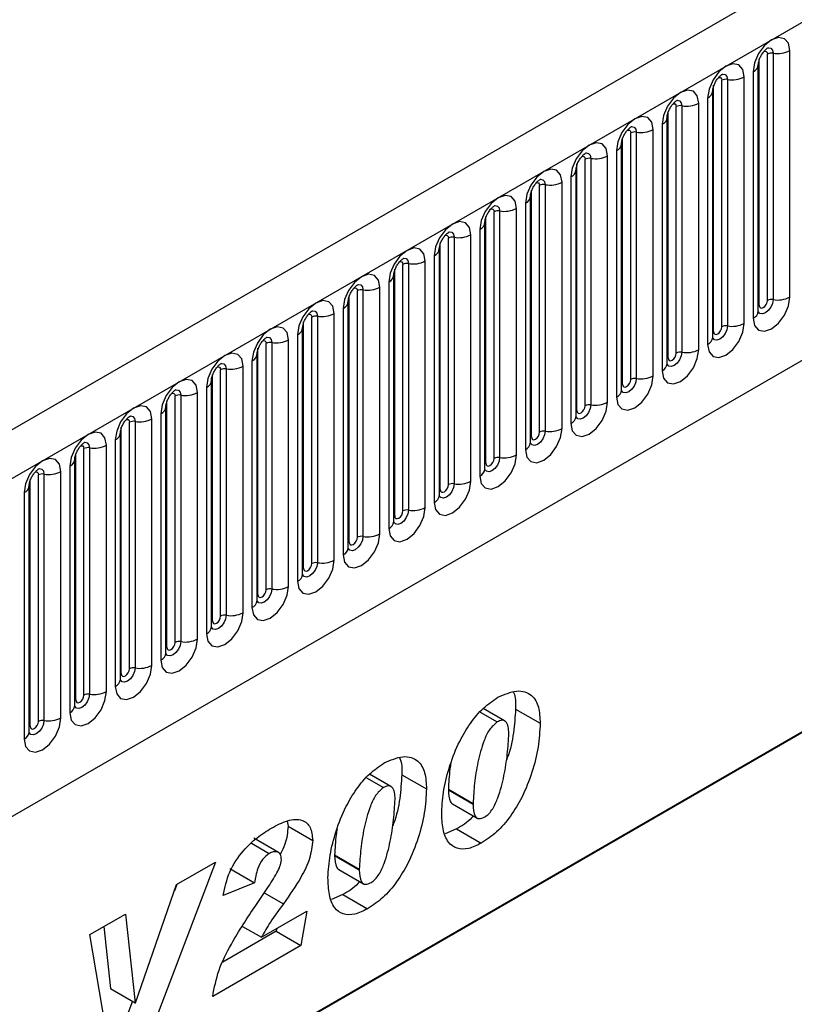
# Model space of a CAD drawing. Units: millimetres. Extents: x 0 to 420, y 0 to 297.
# Drawn here: x 143 to 149, y 49 to 57 of the extents above; entities that cross this region are included whole.
import ezdxf

# ---------------------------------------------------------------- set-up
doc = ezdxf.new("R2010")
doc.units = ezdxf.units.MM

msp = doc.modelspace()

# ---------------------------------------------------------------- linework, layer by layer
at = {"color": 7, "linetype": 'Continuous', "lineweight": 25}
for p, q in [((176.167, 73.1549), (105.5978, 32.4162)), ((105.8543, 32.1454), (176.4235, 72.8841)), ((107.991, 30.4659), (174.2868, 68.7376)), ((149.078, 54.8728), (149.078, 56.9958)), ((149.1487, 54.9136), (149.1487, 57.0366)), ((149.197, 57.0441), (149.197, 54.9211)), ((149.3418, 54.9435), (149.3418, 57.0665)), ((149.0701, 54.8225), (149.0701, 56.9455)), ((148.8045, 56.8175), (148.8045, 54.6945)), ((148.9494, 54.7169), (148.9494, 56.8399)), ((149.0262, 56.8843), (149.0262, 54.7613)), ((148.6855, 54.6462), (148.6855, 56.7692)), ((148.7562, 54.6871), (148.7562, 56.8101)), ((148.6337, 56.6577), (148.6337, 54.5347)), ((148.6777, 54.5959), (148.6777, 56.7189)), ((148.3638, 54.4605), (148.3638, 56.5835)), ((148.4121, 56.591), (148.4121, 54.468)), ((148.557, 54.4904), (148.557, 56.6134)), ((148.2852, 54.3694), (148.2852, 56.4924)), ((148.2931, 54.4197), (148.2931, 56.5427)), ((148.2413, 56.4312), (148.2413, 54.3082)), ((147.9006, 54.1931), (147.9006, 56.3161)), ((147.9713, 54.2339), (147.9713, 56.3569)), ((148.0196, 56.3644), (148.0196, 54.2414)), ((148.1645, 54.2638), (148.1645, 56.3868)), ((147.8928, 54.1428), (147.8928, 56.2658)), ((147.6272, 56.1379), (147.6272, 54.0149)), ((147.7721, 54.0373), (147.7721, 56.1603)), ((147.8489, 56.2046), (147.8489, 54.0816)), ((147.5082, 53.9666), (147.5082, 56.0896)), ((147.5789, 54.0074), (147.5789, 56.1304)), ((147.4564, 55.9781), (147.4564, 53.855)), ((147.5003, 53.9163), (147.5003, 56.0393)), ((147.1864, 53.7808), (147.1864, 55.9038)), ((147.2347, 55.9113), (147.2347, 53.7883)), ((147.3796, 53.8107), (147.3796, 55.9337)), ((147.1079, 53.6897), (147.1079, 55.8127)), ((147.1157, 53.74), (147.1157, 55.863)), ((147.064, 55.7515), (147.064, 53.6285)), ((146.7233, 53.5135), (146.7233, 55.6365)), ((146.794, 53.5543), (146.794, 55.6773)), ((146.8423, 55.6848), (146.8423, 53.5618)), ((146.9872, 53.5842), (146.9872, 55.7072)), ((146.7155, 53.4632), (146.7155, 55.5862)), ((146.4498, 55.4582), (146.4498, 53.3352)), ((146.5947, 53.3576), (146.5947, 55.4806)), ((146.6715, 55.5249), (146.6715, 53.4019)), ((146.3308, 53.2869), (146.3308, 55.4099)), ((146.4016, 53.3277), (146.4016, 55.4507)), ((146.2791, 55.2984), (146.2791, 53.1754)), ((146.323, 53.2366), (146.323, 55.3596)), ((146.0091, 53.1012), (146.0091, 55.2242)), ((146.0574, 55.2317), (146.0574, 53.1086)), ((146.2023, 53.1311), (146.2023, 55.2541)), ((145.9306, 53.0101), (145.9306, 55.1331)), ((145.9384, 53.0604), (145.9384, 55.1834)), ((145.8866, 55.0718), (145.8866, 52.9488)), ((145.546, 52.8338), (145.546, 54.9568)), ((145.6167, 52.8746), (145.6167, 54.9976)), ((145.665, 55.0051), (145.665, 52.8821)), ((145.8098, 52.9045), (145.8098, 55.0275)), ((145.5381, 52.7835), (145.5381, 54.9065)), ((145.4174, 52.678), (145.4174, 54.801)), ((145.4942, 54.8453), (145.4942, 52.7223)), ((145.1535, 52.6073), (145.1535, 54.7303)), ((145.2242, 52.6481), (145.2242, 54.7711)), ((145.2725, 54.7785), (145.2725, 52.6555)), ((145.1017, 54.6187), (145.1017, 52.4957)), ((145.1457, 52.557), (145.1457, 54.68)), ((144.8318, 52.4215), (144.8318, 54.5445)), ((144.8801, 54.552), (144.8801, 52.429)), ((145.025, 52.4514), (145.025, 54.5744)), ((144.7532, 52.3304), (144.7532, 54.4534)), ((144.7611, 52.3807), (144.7611, 54.5037)), ((144.7093, 54.3922), (144.7093, 52.2692)), ((144.3686, 52.1541), (144.3686, 54.2771)), ((144.4393, 52.195), (144.4393, 54.318)), ((144.4876, 54.3254), (144.4876, 52.2024)), ((144.6325, 52.2248), (144.6325, 54.3479)), ((144.3608, 52.1039), (144.3608, 54.2269)), ((144.2401, 51.9983), (144.2401, 54.1213)), ((144.3169, 54.1656), (144.3169, 52.0426)), ((143.9762, 51.9276), (143.9762, 54.0506)), ((144.0469, 51.9684), (144.0469, 54.0914)), ((144.0952, 54.0989), (144.0952, 51.9759)), ((143.9244, 53.9391), (143.9244, 51.8161)), ((143.9683, 51.8773), (143.9683, 54.0003)), ((143.6544, 51.7419), (143.6544, 53.8649)), ((143.7027, 53.8723), (143.7027, 51.7493)), ((143.8476, 51.7717), (143.8476, 53.8947)), ((143.5759, 51.6507), (143.5759, 53.7738)), ((143.5837, 51.701), (143.5837, 53.824)), ((143.532, 53.7125), (143.532, 51.5895)), ((143.1913, 51.4745), (143.1913, 53.5975)), ((143.262, 51.5153), (143.262, 53.6383)), ((143.3103, 53.6458), (143.3103, 51.5228)), ((143.4552, 51.5452), (143.4552, 53.6682)), ((143.1835, 51.4242), (143.1835, 53.5472)), ((143.0627, 51.3186), (143.0627, 53.4416)), ((143.1395, 53.486), (143.1395, 51.363)), ((142.7988, 51.2479), (142.7988, 53.3709)), ((142.8696, 51.2888), (142.8696, 53.4118)), ((142.9179, 53.4192), (142.9179, 51.2962)), ((142.7471, 53.2594), (142.7471, 51.1364)), ((142.791, 51.1976), (142.791, 53.3206)), ((151.1544, 52.1827), (142.9067, 47.4214)), ((142.9067, 47.4185), (150.9068, 52.0369)), ((146.885, 51.2935), (146.7007, 51.3999)), ((146.9795, 51.3948), (147.1917, 51.2723)), ((146.674, 51.3687), (146.8204, 51.2842)), ((145.6943, 50.8032), (145.8408, 50.7186)), ((145.9054, 50.7279), (145.721, 50.8343)), ((145.9999, 50.8292), (146.212, 50.7068)), ((146.401, 50.7045), (146.401, 50.6996)), ((146.401, 50.7045), (146.6131, 50.582)), ((146.401, 50.6996), (146.6131, 50.5772)), ((146.4367, 50.5787), (146.6488, 50.4562)), ((146.6131, 50.582), (146.6131, 50.5772)), ((145.0112, 50.431), (145.0202, 50.3866)), ((145.0202, 50.3866), (145.2324, 50.2642)), ((146.4721, 50.363), (146.3728, 50.3217)), ((146.4721, 50.363), (146.6843, 50.2406)), ((144.7047, 50.2399), (144.8581, 50.1513)), ((144.9379, 50.1598), (144.7258, 50.2823)), ((145.4213, 50.1389), (145.4213, 50.1341)), ((145.4213, 50.1389), (145.6335, 50.0165)), ((145.4213, 50.1341), (145.6335, 50.0116)), ((144.3941, 50.0765), (143.8381, 48.6123)), ((144.0606, 49.884), (144.3941, 50.0765)), ((144.5188, 50.0222), (144.7309, 49.8998)), ((145.457, 50.0131), (145.6692, 49.8907)), ((145.6335, 50.0165), (145.6335, 50.0116)), ((143.7063, 48.8666), (144.0606, 49.884)), ((144.0628, 49.8853), (144.0416, 49.8294)), ((144.7309, 49.8998), (144.461, 49.7908)), ((144.7412, 49.7041), (144.8404, 49.8493)), ((145.4925, 49.7975), (145.3932, 49.7561)), ((145.4925, 49.7975), (145.7046, 49.675)), ((143.3142, 49.453), (143.6193, 49.6292)), ((143.6193, 49.6292), (143.7037, 48.8651)), ((144.7904, 49.4293), (145.1809, 49.6548)), ((145.1809, 49.6548), (145.1307, 49.3586)), ((144.6276, 49.5233), (144.7904, 49.4293)), ((143.4881, 48.4103), (143.3142, 49.453)), ((143.4326, 49.5214), (143.4915, 48.9875)), ((144.9186, 49.481), (144.4587, 49.2156)), ((144.9228, 49.5057), (144.9186, 49.481)), ((144.9186, 49.481), (145.1307, 49.3586)), ((145.1307, 49.3586), (144.371, 48.92)), ((143.4915, 48.9875), (143.7037, 48.8651)), ((143.6805, 48.8785), (143.6259, 48.7348)), ((143.7037, 48.8651), (143.7063, 48.8666))]:
    msp.add_line(p, q, dxfattribs=at)
at = {"color": 8, "linetype": 'Continuous', "lineweight": 25}
msp.add_line((144.8157, 49.8132), (144.9802, 49.7182), dxfattribs=at)
at = {"color": 7, "linetype": 'Continuous', "lineweight": 25, "flags": 128}
for points in [[(149.3418, 57.0665), (149.3298, 57.1293), (149.2956, 57.1687), (149.2444, 57.1786), (149.184, 57.1576), (149.1236, 57.1089), (149.0724, 57.0398), (149.0382, 56.9609), (149.0262, 56.8843)], [(148.9494, 56.8399), (148.9374, 56.9027), (148.9032, 56.9421), (148.852, 56.9521), (148.7916, 56.9311), (148.7312, 56.8823), (148.68, 56.8133), (148.6458, 56.7344), (148.6337, 56.6577)], [(148.557, 56.6134), (148.5449, 56.6762), (148.5107, 56.7156), (148.4595, 56.7255), (148.3991, 56.7045), (148.3387, 56.6558), (148.2875, 56.5867), (148.2533, 56.5078), (148.2413, 56.4312)], [(148.1645, 56.3868), (148.1525, 56.4496), (148.1183, 56.489), (148.0671, 56.499), (148.0067, 56.478), (147.9463, 56.4292), (147.8951, 56.3602), (147.8609, 56.2813), (147.8489, 56.2046)], [(147.7721, 56.1603), (147.7601, 56.2231), (147.7258, 56.2625), (147.6746, 56.2724), (147.6142, 56.2514), (147.5538, 56.2027), (147.5026, 56.1336), (147.4684, 56.0547), (147.4564, 55.9781)], [(147.3796, 55.9337), (147.3676, 55.9965), (147.3334, 56.0359), (147.2822, 56.0459), (147.2218, 56.0249), (147.1614, 55.9761), (147.1102, 55.9071), (147.076, 55.8282), (147.064, 55.7515)], [(146.9872, 55.7072), (146.9752, 55.77), (146.941, 55.8094), (146.8898, 55.8193), (146.8294, 55.7983), (146.769, 55.7496), (146.7177, 55.6805), (146.6835, 55.6016), (146.6715, 55.5249)], [(146.5947, 55.4806), (146.5827, 55.5434), (146.5485, 55.5828), (146.4973, 55.5928), (146.4369, 55.5718), (146.3765, 55.523), (146.3253, 55.454), (146.2911, 55.3751), (146.2791, 55.2984)], [(146.2023, 55.2541), (146.1903, 55.3169), (146.1561, 55.3563), (146.1049, 55.3662), (146.0445, 55.3452), (145.9841, 55.2965), (145.9329, 55.2274), (145.8986, 55.1485), (145.8866, 55.0718)], [(145.8098, 55.0275), (145.7978, 55.0903), (145.7636, 55.1297), (145.7124, 55.1396), (145.652, 55.1187), (145.5916, 55.0699), (145.5404, 55.0008), (145.5062, 54.922), (145.4942, 54.8453)], [(145.4174, 54.801), (145.4054, 54.8638), (145.3712, 54.9031), (145.32, 54.9131), (145.2596, 54.8921), (145.1992, 54.8434), (145.148, 54.7743), (145.1138, 54.6954), (145.1017, 54.6187)], [(149.0262, 54.7613), (149.0382, 54.6984), (149.0724, 54.6591), (149.1236, 54.6491), (149.184, 54.6701), (149.2444, 54.7189), (149.2956, 54.7879), (149.3298, 54.8668), (149.3418, 54.9435)], [(149.078, 54.8728), (149.0806, 54.8587), (149.0883, 54.8499), (149.0998, 54.8477), (149.1133, 54.8524), (149.1268, 54.8633), (149.1383, 54.8788), (149.146, 54.8964), (149.1487, 54.9136)], [(148.6337, 54.5347), (148.6458, 54.4719), (148.68, 54.4325), (148.7312, 54.4226), (148.7916, 54.4436), (148.852, 54.4923), (148.9032, 54.5614), (148.9374, 54.6403), (148.9494, 54.7169)], [(145.025, 54.5744), (145.0129, 54.6372), (144.9787, 54.6766), (144.9275, 54.6865), (144.8671, 54.6655), (144.8067, 54.6168), (144.7555, 54.5477), (144.7213, 54.4689), (144.7093, 54.3922)], [(148.6855, 54.6462), (148.6882, 54.6322), (148.6959, 54.6233), (148.7073, 54.6211), (148.7209, 54.6258), (148.7344, 54.6367), (148.7459, 54.6522), (148.7535, 54.6699), (148.7562, 54.6871)], [(144.6325, 54.3479), (144.6205, 54.4107), (144.5863, 54.45), (144.5351, 54.46), (144.4747, 54.439), (144.4143, 54.3903), (144.3631, 54.3212), (144.3289, 54.2423), (144.3169, 54.1656)], [(148.2413, 54.3082), (148.2533, 54.2453), (148.2875, 54.206), (148.3387, 54.196), (148.3991, 54.217), (148.4595, 54.2658), (148.5107, 54.3348), (148.5449, 54.4137), (148.557, 54.4904)], [(148.2931, 54.4197), (148.2958, 54.4056), (148.3034, 54.3968), (148.3149, 54.3946), (148.3284, 54.3993), (148.3419, 54.4102), (148.3534, 54.4256), (148.3611, 54.4433), (148.3638, 54.4605)], [(144.2401, 54.1213), (144.2281, 54.1841), (144.1938, 54.2235), (144.1426, 54.2334), (144.0822, 54.2124), (144.0218, 54.1637), (143.9706, 54.0946), (143.9364, 54.0158), (143.9244, 53.9391)], [(147.8489, 54.0816), (147.8609, 54.0188), (147.8951, 53.9794), (147.9463, 53.9695), (148.0067, 53.9905), (148.0671, 54.0392), (148.1183, 54.1083), (148.1525, 54.1871), (148.1645, 54.2638)], [(147.9006, 54.1931), (147.9033, 54.1791), (147.911, 54.1702), (147.9224, 54.168), (147.936, 54.1727), (147.9495, 54.1836), (147.961, 54.1991), (147.9686, 54.2168), (147.9713, 54.2339)], [(147.4564, 53.855), (147.4684, 53.7922), (147.5026, 53.7529), (147.5538, 53.7429), (147.6142, 53.7639), (147.6746, 53.8126), (147.7258, 53.8817), (147.7601, 53.9606), (147.7721, 54.0373)], [(143.8476, 53.8947), (143.8356, 53.9576), (143.8014, 53.9969), (143.7502, 54.0069), (143.6898, 53.9859), (143.6294, 53.9371), (143.5782, 53.8681), (143.544, 53.7892), (143.532, 53.7125)], [(147.5082, 53.9666), (147.5109, 53.9525), (147.5185, 53.9437), (147.53, 53.9415), (147.5435, 53.9462), (147.5571, 53.9571), (147.5685, 53.9725), (147.5762, 53.9902), (147.5789, 54.0074)], [(143.4552, 53.6682), (143.4432, 53.731), (143.409, 53.7704), (143.3578, 53.7803), (143.2974, 53.7593), (143.237, 53.7106), (143.1858, 53.6415), (143.1515, 53.5626), (143.1395, 53.486)], [(147.064, 53.6285), (147.076, 53.5657), (147.1102, 53.5263), (147.1614, 53.5164), (147.2218, 53.5374), (147.2822, 53.5861), (147.3334, 53.6552), (147.3676, 53.734), (147.3796, 53.8107)], [(147.1157, 53.74), (147.1184, 53.7259), (147.1261, 53.7171), (147.1376, 53.7149), (147.1511, 53.7196), (147.1646, 53.7305), (147.1761, 53.746), (147.1837, 53.7637), (147.1864, 53.7808)], [(143.0627, 53.4416), (143.0507, 53.5045), (143.0165, 53.5438), (142.9653, 53.5538), (142.9049, 53.5328), (142.8445, 53.484), (142.7933, 53.415), (142.7591, 53.3361), (142.7471, 53.2594)], [(146.6715, 53.4019), (146.6835, 53.3391), (146.7177, 53.2998), (146.769, 53.2898), (146.8294, 53.3108), (146.8898, 53.3595), (146.941, 53.4286), (146.9752, 53.5075), (146.9872, 53.5842)], [(146.7233, 53.5135), (146.726, 53.4994), (146.7336, 53.4906), (146.7451, 53.4883), (146.7586, 53.493), (146.7722, 53.504), (146.7836, 53.5194), (146.7913, 53.5371), (146.794, 53.5543)], [(146.2791, 53.1754), (146.2911, 53.1126), (146.3253, 53.0732), (146.3765, 53.0632), (146.4369, 53.0842), (146.4973, 53.133), (146.5485, 53.2021), (146.5827, 53.2809), (146.5947, 53.3576)], [(146.3308, 53.2869), (146.3335, 53.2728), (146.3412, 53.264), (146.3527, 53.2618), (146.3662, 53.2665), (146.3797, 53.2774), (146.3912, 53.2929), (146.3989, 53.3106), (146.4016, 53.3277)], [(145.8866, 52.9488), (145.8986, 52.886), (145.9329, 52.8466), (145.9841, 52.8367), (146.0445, 52.8577), (146.1049, 52.9064), (146.1561, 52.9755), (146.1903, 53.0544), (146.2023, 53.1311)], [(145.9384, 53.0604), (145.9411, 53.0463), (145.9488, 53.0375), (145.9602, 53.0352), (145.9738, 53.0399), (145.9873, 53.0509), (145.9988, 53.0663), (146.0064, 53.084), (146.0091, 53.1012)], [(145.4942, 52.7223), (145.5062, 52.6595), (145.5404, 52.6201), (145.5916, 52.6101), (145.652, 52.6311), (145.7124, 52.6799), (145.7636, 52.7489), (145.7978, 52.8278), (145.8098, 52.9045)], [(145.546, 52.8338), (145.5486, 52.8197), (145.5563, 52.8109), (145.5678, 52.8087), (145.5813, 52.8134), (145.5948, 52.8243), (145.6063, 52.8398), (145.614, 52.8574), (145.6167, 52.8746)], [(145.1017, 52.4957), (145.1138, 52.4329), (145.148, 52.3935), (145.1992, 52.3836), (145.2596, 52.4046), (145.32, 52.4533), (145.3712, 52.5224), (145.4054, 52.6013), (145.4174, 52.678)], [(145.1535, 52.6073), (145.1562, 52.5932), (145.1639, 52.5844), (145.1753, 52.5821), (145.1889, 52.5868), (145.2024, 52.5978), (145.2139, 52.6132), (145.2215, 52.6309), (145.2242, 52.6481)], [(144.7093, 52.2692), (144.7213, 52.2064), (144.7555, 52.167), (144.8067, 52.157), (144.8671, 52.178), (144.9275, 52.2268), (144.9787, 52.2958), (145.0129, 52.3747), (145.025, 52.4514)], [(144.7611, 52.3807), (144.7638, 52.3666), (144.7714, 52.3578), (144.7829, 52.3556), (144.7964, 52.3603), (144.8099, 52.3712), (144.8214, 52.3867), (144.8291, 52.4043), (144.8318, 52.4215)], [(144.3169, 52.0426), (144.3289, 51.9798), (144.3631, 51.9404), (144.4143, 51.9305), (144.4747, 51.9515), (144.5351, 52.0002), (144.5863, 52.0693), (144.6205, 52.1482), (144.6325, 52.2248)], [(144.3686, 52.1541), (144.3713, 52.1401), (144.379, 52.1313), (144.3904, 52.129), (144.404, 52.1337), (144.4175, 52.1446), (144.429, 52.1601), (144.4366, 52.1778), (144.4393, 52.195)], [(143.9244, 51.8161), (143.9364, 51.7533), (143.9706, 51.7139), (144.0218, 51.7039), (144.0822, 51.7249), (144.1426, 51.7737), (144.1938, 51.8427), (144.2281, 51.9216), (144.2401, 51.9983)], [(143.9762, 51.9276), (143.9789, 51.9135), (143.9865, 51.9047), (143.998, 51.9025), (144.0115, 51.9072), (144.0251, 51.9181), (144.0365, 51.9336), (144.0442, 51.9512), (144.0469, 51.9684)], [(143.532, 51.5895), (143.544, 51.5267), (143.5782, 51.4873), (143.6294, 51.4774), (143.6898, 51.4984), (143.7502, 51.5471), (143.8014, 51.6162), (143.8356, 51.6951), (143.8476, 51.7717)], [(143.5837, 51.701), (143.5864, 51.687), (143.5941, 51.6781), (143.6056, 51.6759), (143.6191, 51.6806), (143.6326, 51.6915), (143.6441, 51.707), (143.6518, 51.7247), (143.6544, 51.7419)], [(143.1395, 51.363), (143.1515, 51.3001), (143.1858, 51.2608), (143.237, 51.2508), (143.2974, 51.2718), (143.3578, 51.3206), (143.409, 51.3896), (143.4432, 51.4685), (143.4552, 51.5452)], [(143.1913, 51.4745), (143.194, 51.4604), (143.2016, 51.4516), (143.2131, 51.4494), (143.2266, 51.4541), (143.2402, 51.465), (143.2516, 51.4805), (143.2593, 51.4981), (143.262, 51.5153)], [(142.7471, 51.1364), (142.7591, 51.0736), (142.7933, 51.0342), (142.8445, 51.0243), (142.9049, 51.0453), (142.9653, 51.094), (143.0165, 51.1631), (143.0507, 51.242), (143.0627, 51.3186)], [(142.7988, 51.2479), (142.8015, 51.2339), (142.8092, 51.225), (142.8207, 51.2228), (142.8342, 51.2275), (142.8477, 51.2384), (142.8592, 51.2539), (142.8669, 51.2716), (142.8696, 51.2888)]]:
    msp.add_lwpolyline(points, dxfattribs=at)
at = {"color": 8, "linetype": 'Continuous', "lineweight": 25, "flags": 128}
for points in [[(149.1539, 57.0907), (149.1562, 57.091), (149.1776, 57.0868), (149.1919, 57.0703), (149.197, 57.0441)], [(149.1204, 57.0603), (149.1268, 57.0617), (149.1383, 57.0595), (149.146, 57.0507), (149.1487, 57.0366)], [(148.7279, 56.8337), (148.7344, 56.8352), (148.7459, 56.8329), (148.7535, 56.8241), (148.7562, 56.8101)], [(148.7615, 56.8641), (148.7638, 56.8644), (148.7852, 56.8602), (148.7995, 56.8438), (148.8045, 56.8175)], [(148.3355, 56.6072), (148.3419, 56.6086), (148.3534, 56.6064), (148.3611, 56.5976), (148.3638, 56.5835)], [(148.3691, 56.6376), (148.3713, 56.6378), (148.3927, 56.6337), (148.407, 56.6172), (148.4121, 56.591)], [(147.9766, 56.411), (147.9789, 56.4113), (148.0003, 56.4071), (148.0146, 56.3907), (148.0196, 56.3644)], [(147.943, 56.3806), (147.9495, 56.3821), (147.961, 56.3798), (147.9686, 56.371), (147.9713, 56.3569)], [(147.5506, 56.1541), (147.5571, 56.1555), (147.5685, 56.1533), (147.5762, 56.1445), (147.5789, 56.1304)], [(147.5842, 56.1845), (147.5865, 56.1847), (147.6079, 56.1806), (147.6222, 56.1641), (147.6272, 56.1379)], [(147.1581, 55.9275), (147.1646, 55.929), (147.1761, 55.9267), (147.1837, 55.9179), (147.1864, 55.9038)], [(147.1917, 55.9579), (147.194, 55.9582), (147.2154, 55.954), (147.2297, 55.9376), (147.2347, 55.9113)], [(146.7993, 55.7314), (146.8016, 55.7316), (146.823, 55.7275), (146.8373, 55.711), (146.8423, 55.6848)], [(146.7657, 55.701), (146.7722, 55.7024), (146.7836, 55.7002), (146.7913, 55.6914), (146.794, 55.6773)], [(146.3732, 55.4744), (146.3797, 55.4759), (146.3912, 55.4736), (146.3989, 55.4648), (146.4016, 55.4507)], [(146.4068, 55.5048), (146.4091, 55.5051), (146.4305, 55.5009), (146.4448, 55.4845), (146.4498, 55.4582)], [(145.9808, 55.2478), (145.9873, 55.2493), (145.9988, 55.2471), (146.0064, 55.2383), (146.0091, 55.2242)], [(146.0144, 55.2782), (146.0167, 55.2785), (146.0381, 55.2744), (146.0524, 55.2579), (146.0574, 55.2317)], [(145.6219, 55.0517), (145.6242, 55.052), (145.6456, 55.0478), (145.6599, 55.0314), (145.665, 55.0051)], [(145.5884, 55.0213), (145.5948, 55.0227), (145.6063, 55.0205), (145.614, 55.0117), (145.6167, 54.9976)], [(149.197, 54.9211), (149.1919, 54.889), (149.1776, 54.856), (149.1562, 54.8272), (149.131, 54.8068), (149.1057, 54.798), (149.0843, 54.8022), (149.07, 54.8186), (149.0693, 54.8203)], [(149.0701, 54.8669), (149.0736, 54.8699), (149.078, 54.8728)], [(145.1959, 54.7947), (145.2024, 54.7962), (145.2139, 54.794), (145.2215, 54.7851), (145.2242, 54.7711)], [(145.2295, 54.8251), (145.2318, 54.8254), (145.2532, 54.8213), (145.2675, 54.8048), (145.2725, 54.7785)], [(148.8045, 54.6945), (148.7995, 54.6625), (148.7852, 54.6295), (148.7638, 54.6006), (148.7385, 54.5803), (148.7133, 54.5715), (148.6919, 54.5756), (148.6776, 54.5921), (148.6769, 54.5937)], [(148.6777, 54.6404), (148.6812, 54.6434), (148.6855, 54.6462)], [(144.8035, 54.5682), (144.8099, 54.5696), (144.8214, 54.5674), (144.8291, 54.5586), (144.8318, 54.5445)], [(144.8371, 54.5986), (144.8393, 54.5989), (144.8607, 54.5947), (144.875, 54.5782), (144.8801, 54.552)], [(148.4121, 54.468), (148.407, 54.4359), (148.3927, 54.4029), (148.3713, 54.3741), (148.3461, 54.3537), (148.3208, 54.3449), (148.2994, 54.3491), (148.2851, 54.3655), (148.2844, 54.3672)], [(144.4446, 54.372), (144.4469, 54.3723), (144.4683, 54.3682), (144.4826, 54.3517), (144.4876, 54.3254)], [(148.2852, 54.4138), (148.2888, 54.4168), (148.2931, 54.4197)], [(144.411, 54.3416), (144.4175, 54.3431), (144.429, 54.3409), (144.4366, 54.332), (144.4393, 54.318)], [(148.0196, 54.2414), (148.0146, 54.2094), (148.0003, 54.1764), (147.9789, 54.1475), (147.9537, 54.1271), (147.9284, 54.1184), (147.907, 54.1225), (147.8927, 54.139), (147.892, 54.1406)], [(147.8928, 54.1873), (147.8963, 54.1903), (147.9006, 54.1931)], [(144.0186, 54.1151), (144.0251, 54.1165), (144.0365, 54.1143), (144.0442, 54.1055), (144.0469, 54.0914)], [(144.0522, 54.1455), (144.0545, 54.1458), (144.0759, 54.1416), (144.0902, 54.1251), (144.0952, 54.0989)], [(147.6272, 54.0149), (147.6222, 53.9828), (147.6079, 53.9498), (147.5865, 53.921), (147.5612, 53.9006), (147.536, 53.8918), (147.5146, 53.896), (147.5003, 53.9124), (147.4995, 53.9141)], [(147.5003, 53.9607), (147.5039, 53.9637), (147.5082, 53.9666)], [(143.6261, 53.8885), (143.6326, 53.89), (143.6441, 53.8878), (143.6518, 53.8789), (143.6544, 53.8649)], [(143.6597, 53.9189), (143.662, 53.9192), (143.6834, 53.915), (143.6977, 53.8986), (143.7027, 53.8723)], [(147.2347, 53.7883), (147.2297, 53.7563), (147.2154, 53.7233), (147.194, 53.6944), (147.1688, 53.674), (147.1435, 53.6653), (147.1221, 53.6694), (147.1078, 53.6859), (147.1071, 53.6875)], [(143.2673, 53.6924), (143.2696, 53.6927), (143.291, 53.6885), (143.3053, 53.672), (143.3103, 53.6458)], [(147.1079, 53.7342), (147.1114, 53.7372), (147.1157, 53.74)], [(143.2337, 53.662), (143.2402, 53.6634), (143.2516, 53.6612), (143.2593, 53.6524), (143.262, 53.6383)], [(146.8423, 53.5618), (146.8373, 53.5297), (146.823, 53.4967), (146.8016, 53.4679), (146.7763, 53.4475), (146.7511, 53.4387), (146.7297, 53.4429), (146.7154, 53.4593), (146.7147, 53.461)], [(146.7155, 53.5076), (146.719, 53.5106), (146.7233, 53.5135)], [(142.8412, 53.4354), (142.8477, 53.4369), (142.8592, 53.4346), (142.8669, 53.4258), (142.8696, 53.4118)], [(142.8748, 53.4658), (142.8771, 53.4661), (142.8985, 53.4619), (142.9128, 53.4455), (142.9179, 53.4192)], [(146.4498, 53.3352), (146.4448, 53.3031), (146.4305, 53.2702), (146.4091, 53.2413), (146.3839, 53.2209), (146.3586, 53.2122), (146.3372, 53.2163), (146.3229, 53.2328), (146.3222, 53.2344)], [(146.323, 53.281), (146.3265, 53.2841), (146.3308, 53.2869)], [(146.0574, 53.1086), (146.0524, 53.0766), (146.0381, 53.0436), (146.0167, 53.0148), (145.9914, 52.9944), (145.9662, 52.9856), (145.9448, 52.9898), (145.9305, 53.0062), (145.9298, 53.0079)], [(145.9306, 53.0545), (145.9341, 53.0575), (145.9384, 53.0604)], [(145.665, 52.8821), (145.6599, 52.85), (145.6456, 52.8171), (145.6242, 52.7882), (145.599, 52.7678), (145.5737, 52.759), (145.5523, 52.7632), (145.538, 52.7797), (145.5373, 52.7813)], [(145.5381, 52.8279), (145.5416, 52.831), (145.546, 52.8338)], [(145.2725, 52.6555), (145.2675, 52.6235), (145.2532, 52.5905), (145.2318, 52.5616), (145.2065, 52.5413), (145.1813, 52.5325), (145.1599, 52.5367), (145.1456, 52.5531), (145.1449, 52.5548)], [(145.1457, 52.6014), (145.1492, 52.6044), (145.1535, 52.6073)], [(144.8801, 52.429), (144.875, 52.3969), (144.8607, 52.364), (144.8393, 52.3351), (144.8141, 52.3147), (144.7889, 52.3059), (144.7674, 52.3101), (144.7531, 52.3266), (144.7524, 52.3282)], [(144.7532, 52.3748), (144.7568, 52.3779), (144.7611, 52.3807)], [(144.4876, 52.2024), (144.4826, 52.1704), (144.4683, 52.1374), (144.4469, 52.1085), (144.4217, 52.0882), (144.3964, 52.0794), (144.375, 52.0835), (144.3607, 52.1), (144.36, 52.1017)], [(144.3608, 52.1483), (144.3643, 52.1513), (144.3686, 52.1541)], [(144.0952, 51.9759), (144.0902, 51.9438), (144.0759, 51.9109), (144.0545, 51.882), (144.0292, 51.8616), (144.004, 51.8528), (143.9826, 51.857), (143.9683, 51.8735), (143.9675, 51.8751)], [(143.9683, 51.9217), (143.9719, 51.9248), (143.9762, 51.9276)], [(143.7027, 51.7493), (143.6977, 51.7173), (143.6834, 51.6843), (143.662, 51.6554), (143.6368, 51.6351), (143.6115, 51.6263), (143.5901, 51.6304), (143.5758, 51.6469), (143.5751, 51.6486)], [(143.5759, 51.6952), (143.5794, 51.6982), (143.5837, 51.701)], [(143.3103, 51.5228), (143.3053, 51.4907), (143.291, 51.4577), (143.2696, 51.4289), (143.2443, 51.4085), (143.2191, 51.3997), (143.1977, 51.4039), (143.1834, 51.4203), (143.1827, 51.422)], [(143.1835, 51.4686), (143.187, 51.4716), (143.1913, 51.4745)], [(142.9179, 51.2962), (142.9128, 51.2642), (142.8985, 51.2312), (142.8771, 51.2023), (142.8519, 51.182), (142.8266, 51.1732), (142.8052, 51.1773), (142.7909, 51.1938), (142.7902, 51.1954)], [(142.791, 51.2421), (142.7945, 51.2451), (142.7988, 51.2479)]]:
    msp.add_lwpolyline(points, dxfattribs=at)
at = {"color": 7, "linetype": 'Continuous', "lineweight": 25}
for centre, radius, start, end in [((149.1839, 56.9684), 0.0768, 80.2289, 117.35717), ((149.236, 57.271), 0.2303, 260.2289, 297.35717), ((148.7915, 56.7419), 0.0768, 80.2289, 117.35717), ((148.8436, 57.0444), 0.2303, 260.2289, 297.35717), ((148.399, 56.5153), 0.0768, 80.2289, 117.35717), ((148.4511, 56.8179), 0.2303, 260.2289, 297.35717), ((148.0066, 56.2888), 0.0768, 80.2289, 117.35717), ((148.0587, 56.5913), 0.2303, 260.2289, 297.35717), ((147.6142, 56.0622), 0.0768, 80.2289, 117.35717), ((147.6663, 56.3648), 0.2303, 260.2289, 297.35717), ((147.2217, 55.8357), 0.0768, 80.2289, 117.35717), ((147.2738, 56.1382), 0.2303, 260.2289, 297.35717), ((146.8293, 55.6091), 0.0768, 80.2289, 117.35717), ((146.8814, 55.9117), 0.2303, 260.2289, 297.35717), ((146.4368, 55.3826), 0.0768, 80.2289, 117.35717), ((146.4889, 55.6851), 0.2303, 260.2289, 297.35717), ((146.0444, 55.156), 0.0768, 80.2289, 117.35717), ((146.0965, 55.4586), 0.2303, 260.2289, 297.35717), ((145.6519, 54.9295), 0.0768, 80.2289, 117.35717), ((145.704, 55.232), 0.2303, 260.2289, 297.35717), ((149.1839, 54.8454), 0.0768, 80.2289, 117.35717), ((149.236, 55.148), 0.2303, 260.2289, 297.35717), ((145.2595, 54.7029), 0.0768, 80.2289, 117.35717), ((145.3116, 55.0055), 0.2303, 260.2289, 297.35717), ((148.7915, 54.6189), 0.0768, 80.2289, 117.35717), ((148.8436, 54.9214), 0.2303, 260.2289, 297.35717), ((144.867, 54.4764), 0.0768, 80.2289, 117.35717), ((144.9191, 54.7789), 0.2303, 260.2289, 297.35717), ((148.399, 54.3923), 0.0768, 80.2289, 117.35717), ((148.4511, 54.6949), 0.2303, 260.2289, 297.35717), ((144.4746, 54.2498), 0.0768, 80.2289, 117.35717), ((144.5267, 54.5524), 0.2303, 260.2289, 297.35717), ((148.0066, 54.1658), 0.0768, 80.2289, 117.35717), ((148.0587, 54.4683), 0.2303, 260.2289, 297.35717), ((144.1343, 54.3258), 0.2303, 260.2289, 297.35717), ((144.0822, 54.0232), 0.0768, 80.2289, 117.35717), ((147.6142, 53.9392), 0.0768, 80.2289, 117.35717), ((147.6663, 54.2418), 0.2303, 260.2289, 297.35717), ((143.6897, 53.7967), 0.0768, 80.2289, 117.35717), ((143.7418, 54.0993), 0.2303, 260.2289, 297.35717), ((147.2217, 53.7127), 0.0768, 80.2289, 117.35717), ((147.2738, 54.0152), 0.2303, 260.2289, 297.35717), ((143.2973, 53.5701), 0.0768, 80.2289, 117.35717), ((143.3494, 53.8727), 0.2303, 260.2289, 297.35717), ((146.8293, 53.4861), 0.0768, 80.2289, 117.35717), ((146.8814, 53.7887), 0.2303, 260.2289, 297.35717), ((142.9569, 53.6461), 0.2303, 260.2289, 297.35717), ((142.9048, 53.3436), 0.0768, 80.2289, 117.35717), ((146.4889, 53.5621), 0.2303, 260.2289, 297.35717), ((146.4368, 53.2596), 0.0768, 80.2289, 117.35717), ((146.0444, 53.033), 0.0768, 80.2289, 117.35717), ((146.0965, 53.3356), 0.2303, 260.2289, 297.35717), ((145.6519, 52.8065), 0.0768, 80.2289, 117.35717), ((145.704, 53.109), 0.2303, 260.2289, 297.35717), ((145.3116, 52.8825), 0.2303, 260.2289, 297.35717), ((145.2595, 52.5799), 0.0768, 80.2289, 117.35717), ((144.867, 52.3533), 0.0768, 80.2289, 117.35717), ((144.9191, 52.6559), 0.2303, 260.2289, 297.35717), ((144.4746, 52.1268), 0.0768, 80.2289, 117.35717), ((144.5267, 52.4294), 0.2303, 260.2289, 297.35717), ((144.1343, 52.2028), 0.2303, 260.2289, 297.35717), ((144.0822, 51.9002), 0.0768, 80.2289, 117.35717), ((143.6897, 51.6737), 0.0768, 80.2289, 117.35717), ((143.7418, 51.9762), 0.2303, 260.2289, 297.35717), ((143.2973, 51.4471), 0.0768, 80.2289, 117.35717), ((143.3494, 51.7497), 0.2303, 260.2289, 297.35717), ((142.9569, 51.5231), 0.2303, 260.2289, 297.35717), ((142.9048, 51.2206), 0.0768, 80.2289, 117.35717)]:
    msp.add_arc(centre, radius, start, end, dxfattribs=at)
at = {"color": 8, "linetype": 'Continuous', "lineweight": 25}
for centre, radius, start, end in [((148.999, 56.9501), 0.0712, 292.48046, 357.42838), ((148.6065, 56.7235), 0.0712, 292.48046, 357.42838), ((148.2141, 56.497), 0.0712, 292.48046, 357.42838), ((147.8216, 56.2704), 0.0712, 292.48046, 357.42838), ((147.4292, 56.0439), 0.0712, 292.48046, 357.42838), ((147.0367, 55.8173), 0.0712, 292.48046, 357.42838), ((146.6443, 55.5908), 0.0712, 292.48046, 357.42838), ((146.2518, 55.3642), 0.0712, 292.48046, 357.42838), ((145.8594, 55.1376), 0.0712, 292.48046, 357.42838), ((145.467, 54.9111), 0.0712, 292.48046, 357.42838), ((148.9947, 54.8302), 0.0758, 294.52506, 354.1548), ((145.0745, 54.6845), 0.0712, 292.48046, 357.42838), ((148.6023, 54.6037), 0.0758, 294.52506, 354.1548), ((144.6821, 54.458), 0.0712, 292.48046, 357.42838), ((148.2098, 54.3771), 0.0758, 294.52506, 354.1548), ((144.2896, 54.2314), 0.0712, 292.48046, 357.42838), ((147.8174, 54.1505), 0.0758, 294.52506, 354.1548), ((143.8972, 54.0049), 0.0712, 292.48046, 357.42838), ((147.425, 53.924), 0.0758, 294.52506, 354.1548), ((143.5047, 53.7783), 0.0712, 292.48046, 357.42838), ((147.0325, 53.6974), 0.0758, 294.52506, 354.1548), ((143.1123, 53.5518), 0.0712, 292.48046, 357.42838), ((146.6401, 53.4709), 0.0758, 294.52506, 354.1548), ((142.7198, 53.3252), 0.0712, 292.48046, 357.42838), ((146.2476, 53.2443), 0.0758, 294.52506, 354.1548), ((145.8552, 53.0178), 0.0758, 294.52506, 354.1548), ((145.4627, 52.7912), 0.0758, 294.52506, 354.1548), ((145.0703, 52.5647), 0.0758, 294.52506, 354.1548), ((144.6778, 52.3381), 0.0758, 294.52506, 354.1548), ((144.2854, 52.1116), 0.0758, 294.52506, 354.1548), ((143.893, 51.885), 0.0758, 294.52506, 354.1548), ((143.5005, 51.6585), 0.0758, 294.52506, 354.1548), ((143.1081, 51.4319), 0.0758, 294.52506, 354.1548), ((142.7156, 51.2054), 0.0758, 294.52506, 354.1548)]:
    msp.add_arc(centre, radius, start, end, dxfattribs=at)
at = {"color": 7, "linetype": 'Continuous', "lineweight": 25}
for points, knots in [([(149.0701, 56.9455), (149.0703, 56.9497), (149.0707, 56.9584), (149.0758, 56.9813), (149.0865, 57.0091), (149.1032, 57.039), (149.1231, 57.0644), (149.1411, 57.0814), (149.155, 57.0904), (149.1569, 57.0911), (149.1579, 57.0914)], [0, 0, 0, 0, 0.108892, 0.226539, 0.35585, 0.496144, 0.640807, 0.763491, 0.876748, 1, 1, 1, 1]), ([(148.6777, 56.7189), (148.6779, 56.7231), (148.6782, 56.7318), (148.6834, 56.7547), (148.6941, 56.7826), (148.7108, 56.8124), (148.7306, 56.8378), (148.7486, 56.8548), (148.7626, 56.8639), (148.7645, 56.8645), (148.7654, 56.8648)], [0, 0, 0, 0, 0.108892, 0.226539, 0.35585, 0.496144, 0.640807, 0.763491, 0.876748, 1, 1, 1, 1]), ([(148.2852, 56.4924), (148.2854, 56.4966), (148.2858, 56.5052), (148.2909, 56.5282), (148.3016, 56.556), (148.3183, 56.5859), (148.3382, 56.6113), (148.3562, 56.6283), (148.3701, 56.6373), (148.372, 56.638), (148.373, 56.6383)], [0, 0, 0, 0, 0.108892, 0.226539, 0.35585, 0.496144, 0.640807, 0.763491, 0.876748, 1, 1, 1, 1]), ([(147.8928, 56.2658), (147.893, 56.27), (147.8933, 56.2787), (147.8985, 56.3016), (147.9092, 56.3294), (147.9259, 56.3593), (147.9457, 56.3847), (147.9638, 56.4017), (147.9777, 56.4108), (147.9796, 56.4114), (147.9805, 56.4117)], [0, 0, 0, 0, 0.108892, 0.226539, 0.35585, 0.496144, 0.640807, 0.763491, 0.876748, 1, 1, 1, 1]), ([(147.5003, 56.0393), (147.5005, 56.0435), (147.5009, 56.0521), (147.506, 56.0751), (147.5167, 56.1029), (147.5335, 56.1328), (147.5533, 56.1582), (147.5713, 56.1752), (147.5852, 56.1842), (147.5871, 56.1849), (147.5881, 56.1852)], [0, 0, 0, 0, 0.108892, 0.226539, 0.35585, 0.496144, 0.640807, 0.763491, 0.876748, 1, 1, 1, 1]), ([(147.1079, 55.8127), (147.1081, 55.8169), (147.1084, 55.8256), (147.1136, 55.8485), (147.1243, 55.8763), (147.141, 55.9062), (147.1609, 55.9316), (147.1789, 55.9486), (147.1928, 55.9577), (147.1947, 55.9583), (147.1957, 55.9586)], [0, 0, 0, 0, 0.108892, 0.226539, 0.35585, 0.496144, 0.640807, 0.763491, 0.876748, 1, 1, 1, 1]), ([(146.7155, 55.5862), (146.7156, 55.5904), (146.716, 55.599), (146.7211, 55.622), (146.7319, 55.6498), (146.7486, 55.6797), (146.7684, 55.7051), (146.7864, 55.7221), (146.8004, 55.7311), (146.8022, 55.7318), (146.8032, 55.7321)], [0, 0, 0, 0, 0.108892, 0.226539, 0.35585, 0.496144, 0.640807, 0.763491, 0.876748, 1, 1, 1, 1]), ([(146.323, 55.3596), (146.3232, 55.3638), (146.3235, 55.3725), (146.3287, 55.3954), (146.3394, 55.4232), (146.3561, 55.4531), (146.376, 55.4785), (146.394, 55.4955), (146.4079, 55.5046), (146.4098, 55.5052), (146.4108, 55.5055)], [0, 0, 0, 0, 0.108892, 0.226539, 0.35585, 0.496144, 0.640807, 0.763491, 0.876748, 1, 1, 1, 1]), ([(145.9306, 55.1331), (145.9307, 55.1372), (145.9311, 55.1459), (145.9362, 55.1689), (145.947, 55.1967), (145.9637, 55.2266), (145.9835, 55.252), (146.0015, 55.2689), (146.0155, 55.278), (146.0173, 55.2786), (146.0183, 55.279)], [0, 0, 0, 0, 0.108892, 0.226539, 0.35585, 0.496144, 0.640807, 0.763491, 0.876748, 1, 1, 1, 1]), ([(145.5381, 54.9065), (145.5383, 54.9107), (145.5387, 54.9194), (145.5438, 54.9423), (145.5545, 54.9701), (145.5712, 55), (145.5911, 55.0254), (145.6091, 55.0424), (145.623, 55.0515), (145.6249, 55.0521), (145.6259, 55.0524)], [0, 0, 0, 0, 0.108892, 0.226539, 0.35585, 0.496144, 0.640807, 0.763491, 0.876748, 1, 1, 1, 1]), ([(145.1457, 54.68), (145.1459, 54.6841), (145.1462, 54.6928), (145.1514, 54.7158), (145.1621, 54.7436), (145.1788, 54.7735), (145.1986, 54.7989), (145.2166, 54.8158), (145.2306, 54.8249), (145.2325, 54.8255), (145.2334, 54.8259)], [0, 0, 0, 0, 0.108892, 0.226539, 0.35585, 0.496144, 0.640807, 0.763491, 0.876748, 1, 1, 1, 1]), ([(149.0701, 54.8181), (149.0702, 54.8177), (149.0706, 54.8163), (149.0703, 54.82), (149.0701, 54.8225)], [0, 0, 0, 0, 0.305113, 1, 1, 1, 1]), ([(144.7532, 54.4534), (144.7534, 54.4576), (144.7538, 54.4663), (144.7589, 54.4892), (144.7696, 54.517), (144.7863, 54.5469), (144.8062, 54.5723), (144.8242, 54.5893), (144.8381, 54.5984), (144.84, 54.599), (144.841, 54.5993)], [0, 0, 0, 0, 0.108892, 0.226539, 0.35585, 0.496144, 0.640807, 0.763491, 0.876748, 1, 1, 1, 1]), ([(148.6777, 54.5915), (148.6778, 54.5911), (148.6782, 54.5898), (148.6779, 54.5934), (148.6777, 54.5959)], [0, 0, 0, 0, 0.305113, 1, 1, 1, 1]), ([(144.3608, 54.2269), (144.361, 54.231), (144.3613, 54.2397), (144.3665, 54.2626), (144.3772, 54.2905), (144.3939, 54.3204), (144.4137, 54.3458), (144.4318, 54.3627), (144.4457, 54.3718), (144.4476, 54.3724), (144.4486, 54.3728)], [0, 0, 0, 0, 0.108892, 0.226539, 0.35585, 0.496144, 0.640807, 0.763491, 0.876748, 1, 1, 1, 1]), ([(148.2853, 54.365), (148.2854, 54.3646), (148.2857, 54.3632), (148.2854, 54.3669), (148.2852, 54.3694)], [0, 0, 0, 0, 0.305113, 1, 1, 1, 1]), ([(143.9683, 54.0003), (143.9685, 54.0045), (143.9689, 54.0132), (143.974, 54.0361), (143.9847, 54.0639), (144.0015, 54.0938), (144.0213, 54.1192), (144.0393, 54.1362), (144.0532, 54.1453), (144.0551, 54.1459), (144.0561, 54.1462)], [0, 0, 0, 0, 0.108892, 0.226539, 0.35585, 0.496144, 0.640807, 0.763491, 0.876748, 1, 1, 1, 1]), ([(147.8928, 54.1384), (147.8929, 54.138), (147.8933, 54.1367), (147.893, 54.1403), (147.8928, 54.1428)], [0, 0, 0, 0, 0.305113, 1, 1, 1, 1]), ([(143.5759, 53.7738), (143.5761, 53.7779), (143.5764, 53.7866), (143.5816, 53.8095), (143.5923, 53.8374), (143.609, 53.8673), (143.6289, 53.8926), (143.6469, 53.9096), (143.6608, 53.9187), (143.6627, 53.9193), (143.6637, 53.9197)], [0, 0, 0, 0, 0.108892, 0.226539, 0.35585, 0.496144, 0.640807, 0.763491, 0.876748, 1, 1, 1, 1]), ([(147.5004, 53.9119), (147.5005, 53.9115), (147.5008, 53.9101), (147.5005, 53.9138), (147.5003, 53.9163)], [0, 0, 0, 0, 0.305113, 1, 1, 1, 1]), ([(143.1835, 53.5472), (143.1836, 53.5514), (143.184, 53.5601), (143.1891, 53.583), (143.1999, 53.6108), (143.2166, 53.6407), (143.2364, 53.6661), (143.2544, 53.6831), (143.2684, 53.6922), (143.2702, 53.6928), (143.2712, 53.6931)], [0, 0, 0, 0, 0.108892, 0.226539, 0.35585, 0.496144, 0.640807, 0.763491, 0.876748, 1, 1, 1, 1]), ([(147.1079, 53.6853), (147.108, 53.6849), (147.1084, 53.6836), (147.1081, 53.6872), (147.1079, 53.6897)], [0, 0, 0, 0, 0.305113, 1, 1, 1, 1]), ([(142.791, 53.3206), (142.7912, 53.3248), (142.7915, 53.3335), (142.7967, 53.3564), (142.8074, 53.3843), (142.8241, 53.4141), (142.844, 53.4395), (142.862, 53.4565), (142.8759, 53.4656), (142.8778, 53.4662), (142.8788, 53.4665)], [0, 0, 0, 0, 0.108892, 0.226539, 0.35585, 0.496144, 0.640807, 0.763491, 0.876748, 1, 1, 1, 1]), ([(146.7155, 53.4588), (146.7156, 53.4583), (146.7159, 53.457), (146.7157, 53.4606), (146.7155, 53.4632)], [0, 0, 0, 0, 0.305113, 1, 1, 1, 1]), ([(146.323, 53.2322), (146.3231, 53.2318), (146.3235, 53.2305), (146.3232, 53.2341), (146.323, 53.2366)], [0, 0, 0, 0, 0.305113, 1, 1, 1, 1]), ([(145.9306, 53.0056), (145.9307, 53.0052), (145.9311, 53.0039), (145.9308, 53.0075), (145.9306, 53.0101)], [0, 0, 0, 0, 0.305113, 1, 1, 1, 1]), ([(145.5381, 52.7791), (145.5383, 52.7787), (145.5386, 52.7774), (145.5383, 52.781), (145.5381, 52.7835)], [0, 0, 0, 0, 0.305113, 1, 1, 1, 1]), ([(145.1457, 52.5525), (145.1458, 52.5521), (145.1462, 52.5508), (145.1459, 52.5544), (145.1457, 52.557)], [0, 0, 0, 0, 0.305113, 1, 1, 1, 1]), ([(144.7533, 52.326), (144.7534, 52.3256), (144.7537, 52.3243), (144.7534, 52.3279), (144.7532, 52.3304)], [0, 0, 0, 0, 0.305113, 1, 1, 1, 1]), ([(144.3608, 52.0994), (144.3609, 52.099), (144.3613, 52.0977), (144.361, 52.1013), (144.3608, 52.1039)], [0, 0, 0, 0, 0.305113, 1, 1, 1, 1]), ([(143.9684, 51.8729), (143.9685, 51.8725), (143.9688, 51.8711), (143.9685, 51.8748), (143.9683, 51.8773)], [0, 0, 0, 0, 0.305113, 1, 1, 1, 1]), ([(143.5759, 51.6463), (143.576, 51.6459), (143.5764, 51.6446), (143.5761, 51.6482), (143.5759, 51.6507)], [0, 0, 0, 0, 0.305113, 1, 1, 1, 1]), ([(146.3432, 50.5078), (146.3473, 50.5723), (146.3556, 50.7013), (146.4102, 50.9098), (146.4861, 51.1045), (146.5863, 51.274), (146.7006, 51.4108), (146.7853, 51.4677), (146.8277, 51.4962)], [0, 0, 0, 0, 0.186758, 0.373688, 0.560337, 0.707044, 0.853509, 1, 1, 1, 1]), ([(146.8277, 51.4962), (146.8826, 51.5204), (146.9924, 51.5689), (147.1198, 51.5301), (147.1843, 51.418), (147.1892, 51.3209), (147.1917, 51.2723)], [0, 0, 0, 0, 0.279665, 0.559221, 0.779214, 1, 1, 1, 1]), ([(146.9596, 51.5404), (146.9609, 51.5381), (146.982, 51.503), (146.9807, 51.4471), (146.9795, 51.3948)], [0, 0, 0, 0, 0.064086, 1, 1, 1, 1]), ([(143.1835, 51.4198), (143.1836, 51.4194), (143.1839, 51.418), (143.1837, 51.4217), (143.1835, 51.4242)], [0, 0, 0, 0, 0.305113, 1, 1, 1, 1]), ([(146.9795, 51.3948), (146.9751, 51.3275), (146.9661, 51.1929), (146.9353, 51.0403), (146.9031, 50.9617), (146.9006, 50.9557)], [0, 0, 0, 0, 0.479845, 0.959876, 1, 1, 1, 1]), ([(146.8204, 51.2842), (146.7967, 51.2633), (146.7488, 51.2211), (146.6933, 51.0912), (146.6517, 50.9374), (146.6237, 50.7554), (146.6167, 50.6398), (146.6131, 50.582)], [0, 0, 0, 0, 0.122923, 0.247859, 0.498234, 0.749169, 1, 1, 1, 1]), ([(147.1917, 51.2723), (147.1879, 51.205), (147.1804, 51.0702), (147.1252, 50.8518), (147.0455, 50.6473), (146.9387, 50.4703), (146.8177, 50.3288), (146.7287, 50.27), (146.6843, 50.2406)], [0, 0, 0, 0, 0.186812, 0.373696, 0.560305, 0.706953, 0.853426, 1, 1, 1, 1]), ([(146.9217, 51.1854), (146.9208, 51.2055), (146.919, 51.2457), (146.8993, 51.2885), (146.8632, 51.3047), (146.8347, 51.291), (146.8204, 51.2842)], [0, 0, 0, 0, 0.280855, 0.560694, 0.779944, 1, 1, 1, 1]), ([(142.791, 51.1932), (142.7911, 51.1928), (142.7915, 51.1915), (142.7912, 51.1951), (142.791, 51.1976)], [0, 0, 0, 0, 0.305113, 1, 1, 1, 1]), ([(146.7152, 50.4663), (146.7276, 50.4752), (146.7524, 50.4931), (146.7938, 50.5512), (146.843, 50.6634), (146.8831, 50.823), (146.9116, 51.0081), (146.9183, 51.1263), (146.9217, 51.1854)], [0, 0, 0, 0, 0.062232, 0.124637, 0.249387, 0.499282, 0.749697, 1, 1, 1, 1]), ([(145.848, 50.9307), (145.9029, 50.9549), (146.0127, 51.0033), (146.1401, 50.9646), (146.2047, 50.8525), (146.2096, 50.7554), (146.212, 50.7068)], [0, 0, 0, 0, 0.279665, 0.559221, 0.779214, 1, 1, 1, 1]), ([(145.9799, 50.9748), (145.9812, 50.9726), (146.0023, 50.9374), (146.0011, 50.8815), (145.9999, 50.8292)], [0, 0, 0, 0, 0.064086, 1, 1, 1, 1]), ([(145.3635, 49.9423), (145.3676, 50.0068), (145.376, 50.1358), (145.4305, 50.3442), (145.5064, 50.539), (145.6067, 50.7085), (145.7209, 50.8453), (145.8056, 50.9022), (145.848, 50.9307)], [0, 0, 0, 0, 0.186758, 0.373688, 0.560337, 0.707044, 0.853509, 1, 1, 1, 1]), ([(146.4224, 50.929), (146.4196, 50.9124), (146.4067, 50.8352), (146.4035, 50.7619), (146.401, 50.7045)], [0, 0, 0, 0, 0.215428, 1, 1, 1, 1]), ([(145.9999, 50.8292), (145.9954, 50.7619), (145.9865, 50.6274), (145.9556, 50.4748), (145.9234, 50.3962), (145.9209, 50.3901)], [0, 0, 0, 0, 0.479845, 0.959876, 1, 1, 1, 1]), ([(145.8408, 50.7186), (145.817, 50.6977), (145.7691, 50.6555), (145.7136, 50.5256), (145.6721, 50.3718), (145.6441, 50.1899), (145.637, 50.0743), (145.6335, 50.0165)], [0, 0, 0, 0, 0.122923, 0.247859, 0.498234, 0.749169, 1, 1, 1, 1]), ([(145.942, 50.6198), (145.9411, 50.64), (145.9393, 50.6802), (145.9197, 50.723), (145.8835, 50.7391), (145.855, 50.7255), (145.8408, 50.7186)], [0, 0, 0, 0, 0.2808554, 0.5606941, 0.7799443, 1, 1, 1, 1]), ([(146.212, 50.7068), (146.2083, 50.6394), (146.2008, 50.5046), (146.1456, 50.2863), (146.0658, 50.0817), (145.959, 49.9047), (145.838, 49.7633), (145.7491, 49.7044), (145.7046, 49.675)], [0, 0, 0, 0, 0.186812, 0.373696, 0.560305, 0.706953, 0.853426, 1, 1, 1, 1]), ([(146.401, 50.6996), (146.4032, 50.6616), (146.4059, 50.614), (146.4283, 50.5819), (146.436, 50.5796), (146.437, 50.5794)], [0, 0, 0, 0, 0.776119, 0.971849, 1, 1, 1, 1]), ([(145.7355, 49.9007), (145.7479, 49.9096), (145.7728, 49.9275), (145.8141, 49.9857), (145.8633, 50.0978), (145.9034, 50.2575), (145.932, 50.4426), (145.9387, 50.5607), (145.942, 50.6198)], [0, 0, 0, 0, 0.062232, 0.124637, 0.249387, 0.499282, 0.749697, 1, 1, 1, 1]), ([(146.6131, 50.5772), (146.6147, 50.538), (146.6168, 50.489), (146.6453, 50.4563), (146.6722, 50.4468), (146.698, 50.4585), (146.7152, 50.4663)], [0, 0, 0, 0, 0.499206, 0.625101, 0.750593, 1, 1, 1, 1]), ([(146.6843, 50.2406), (146.647, 50.222), (146.5725, 50.185), (146.4714, 50.1883), (146.392, 50.2461), (146.3488, 50.3595), (146.345, 50.4583), (146.3432, 50.5078)], [0, 0, 0, 0, 0.186771, 0.373178, 0.559619, 0.779499, 1, 1, 1, 1]), ([(146.6164, 50.4749), (146.6121, 50.4699), (146.5683, 50.419), (146.5177, 50.3896), (146.4721, 50.363)], [0, 0, 0, 0, 0.0978, 1, 1, 1, 1]), ([(144.461, 49.7908), (144.4753, 49.858), (144.5041, 49.9922), (144.6241, 50.1715), (144.7529, 50.2924), (144.8351, 50.3439), (144.8762, 50.3696)], [0, 0, 0, 0, 0.279568, 0.558399, 0.77899, 1, 1, 1, 1]), ([(144.8762, 50.3696), (144.9233, 50.3946), (145.0172, 50.4443), (145.1397, 50.4513), (145.2198, 50.3853), (145.2282, 50.3046), (145.2324, 50.2642)], [0, 0, 0, 0, 0.2811575, 0.5605304, 0.7802833, 1, 1, 1, 1]), ([(145.0202, 50.3866), (145.0156, 50.335), (145.0085, 50.2548), (144.9672, 50.1727), (144.9525, 50.1436)], [0, 0, 0, 0, 0.6444477, 1, 1, 1, 1]), ([(145.4427, 50.3635), (145.4399, 50.3468), (145.427, 50.2696), (145.4238, 50.1964), (145.4213, 50.1389)], [0, 0, 0, 0, 0.215428, 1, 1, 1, 1]), ([(145.2324, 50.2642), (145.2265, 50.2127), (145.2146, 50.1095), (145.1195, 49.9157), (145.0331, 49.7932), (144.9802, 49.7182)], [0, 0, 0, 0, 0.278859, 0.558851, 1, 1, 1, 1]), ([(144.8581, 50.1513), (144.8375, 50.1356), (144.7961, 50.1041), (144.749, 50.0054), (144.7378, 49.9399), (144.7309, 49.8998)], [0, 0, 0, 0, 0.278465, 0.558312, 1, 1, 1, 1]), ([(144.9624, 50.0965), (144.9612, 50.1135), (144.9587, 50.1474), (144.9284, 50.1672), (144.8937, 50.1679), (144.87, 50.1569), (144.8581, 50.1513)], [0, 0, 0, 0, 0.279916, 0.558637, 0.779413, 1, 1, 1, 1]), ([(145.4213, 50.1341), (145.4235, 50.0961), (145.4262, 50.0485), (145.4486, 50.0164), (145.4564, 50.0141), (145.4573, 50.0138)], [0, 0, 0, 0, 0.7761188, 0.9718485, 1, 1, 1, 1]), ([(144.8404, 49.8493), (144.8695, 49.8933), (144.9101, 49.9546), (144.9537, 50.0408), (144.9595, 50.078), (144.9624, 50.0965)], [0, 0, 0, 0, 0.561046, 0.781319, 1, 1, 1, 1]), ([(145.6335, 50.0116), (145.6351, 49.9725), (145.6371, 49.9234), (145.6656, 49.8908), (145.6926, 49.8813), (145.7184, 49.8929), (145.7355, 49.9007)], [0, 0, 0, 0, 0.499206, 0.625101, 0.750593, 1, 1, 1, 1]), ([(145.7046, 49.675), (145.6673, 49.6565), (145.5929, 49.6194), (145.4917, 49.6227), (145.4124, 49.6805), (145.3691, 49.794), (145.3654, 49.8928), (145.3635, 49.9423)], [0, 0, 0, 0, 0.186771, 0.373178, 0.559619, 0.779499, 1, 1, 1, 1]), ([(145.6368, 49.9094), (145.6325, 49.9044), (145.5887, 49.8534), (145.5381, 49.824), (145.4925, 49.7975)], [0, 0, 0, 0, 0.0978, 1, 1, 1, 1]), ([(144.371, 48.92), (144.3853, 48.9952), (144.414, 49.1455), (144.5508, 49.4171), (144.6689, 49.5952), (144.7412, 49.7041)], [0, 0, 0, 0, 0.279666, 0.559329, 1, 1, 1, 1]), ([(144.9802, 49.7182), (144.9418, 49.6667), (144.8732, 49.5747), (144.8157, 49.4737), (144.7904, 49.4293)], [0, 0, 0, 0, 0.560253, 1, 1, 1, 1])]:
    msp.add_open_spline(points, degree=3, knots=knots, dxfattribs=at)

doc.saveas('drawing.dxf')
